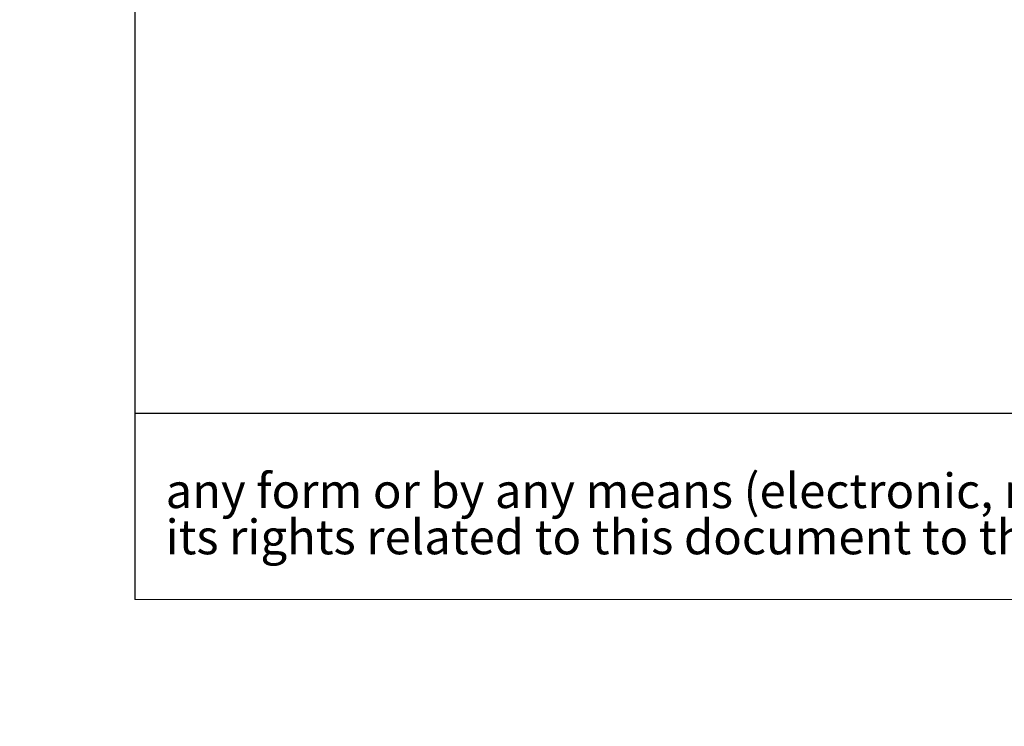
# Model space of a CAD drawing. Units: millimetres. Extents: x 0 to 14476, y 0 to 10181.
# Drawn here: x 0 to 1579, y 0 to 1133 of the extents above; entities that cross this region are included whole.
import ezdxf

# ---------------------------------------------------------------- set-up
doc = ezdxf.new("R2010")
doc.units = ezdxf.units.MM
doc.header["$LTSCALE"] = 35
doc.linetypes.add('SLD-Solid', pattern=[0])
doc.layers.add('GEOMETRY', color=7, linetype='SLD-Solid')
doc.layers.add('TITLE', color=7, linetype='SLD-Solid')
doc.styles.add('SLDTEXTSTYLE1', font='TXT', dxfattribs={"width": 0.605})
doc.styles.add('SLDTEXTSTYLE3', font='TXT', dxfattribs={"width": 0.7})
doc.dimstyles.new('SLDDIMSTYLE0', dxfattribs={"dimtxt": 107.869385, "dimasz": 115.57, "dimexe": 0, "dimexo": 0.0625, "dimgap": 26.967346, "dimtad": 1, "dimdec": 0, "dimrnd": 1e-09, "dimzin": 12, "dimdsep": 46, "dimtxsty": 'SLDTEXTSTYLE1', "dimblk1": 'NONE', "dimblk2": 'NONE', "dimsah": 1, "dimcen": 0, "dimadec": 0, "dimazin": 3, "dimtfac": 1, "dimtdec": 0, "dimtmove": 0, "dimatfit": 3, "dimldrblk": 'NONE', "dimfxl": 1, "dimfrac": 2, "dimtolj": 1, "dimtzin": 12, "dimarcsym": 0})

# ---------------------------------------------------------------- blocks, each defined once
blk = doc.blocks.new('SW_NOTE_1')
at = {"layer": 'TITLE', "color": 0, "char_height": 55.5625, "attachment_point": 1, "style": 'SLDTEXTSTYLE3'}
for s, insert in [('any form or by any means (electronic, mechanical, photocopying, recording, or otherwise), or for any purpose, without the expressed permission of Alfa Laval. Nor may it be used in any other way or for any other purpose than expressly permitted by Alfa Laval. Alfa Laval will enforce', (0, -2.5)), ('its rights related to this document to the fullest extent of the law, including the seeking of criminal prosecution.', (0, -76.5))]:
    blk.add_mtext(s, dxfattribs=dict(at, insert=insert))
blk = doc.blocks.new('_D')
at = {"layer": 'GEOMETRY', "char_height": 111.12, "attachment_point": 1, "rotation": 359.9102, "style": 'SLDTEXTSTYLE1'}
for s, insert in [('%%c', (10413.1, 8553.4)), ('30', (10570.5, 8553.1)), ('LIFTING', (10289.8, 8387.9)), ('POINT', (10347.2, 8222.2))]:
    blk.add_mtext(s, dxfattribs=dict(at, insert=insert))
blk = doc.blocks.new('_NONE')

msp = doc.modelspace()

# ---------------------------------------------------------------- linework, layer by layer
at = {"layer": 'GEOMETRY', "color": 7}
msp.add_line((184.5564773, 502.1538325), (10175.3591524, 502.1538325), dxfattribs=at)
at = {"layer": 'GEOMETRY', "lineweight": 0}
msp.add_line((184.5564773, 203.3274011), (14475.5157049, 203.3274011), dxfattribs=at)
at = {"layer": 'TITLE', "color": 7, "linetype": 'SLD-Solid'}
msp.add_line((184.5564773, 10181.2391953), (184.5564773, 203.3274011), dxfattribs=at)

# ---------------------------------------------------------------- block references
at = {"layer": 'TITLE', "color": 7}
msp.add_blockref('SW_NOTE_1', (234.0553148, 407.7876393), dxfattribs=at)

# ---------------------------------------------------------------- dimensions: what is measured, and where the dimension line sits
at = {"layer": 'GEOMETRY'}
dim = msp.add_diameter_dim_2p(p1=(23.5375586, 18.6006273), p2=(0, 0), text='<>\\PLIFTING\\PPOINT', dimstyle='SLDDIMSTYLE0', dxfattribs=at)
dim.commit()
dim.dimension.update_dxf_attribs({"geometry": '_D', "text_midpoint": (10633.6883968, 8114.2353595), "dimtype": 163})

doc.saveas('drawing.dxf')
